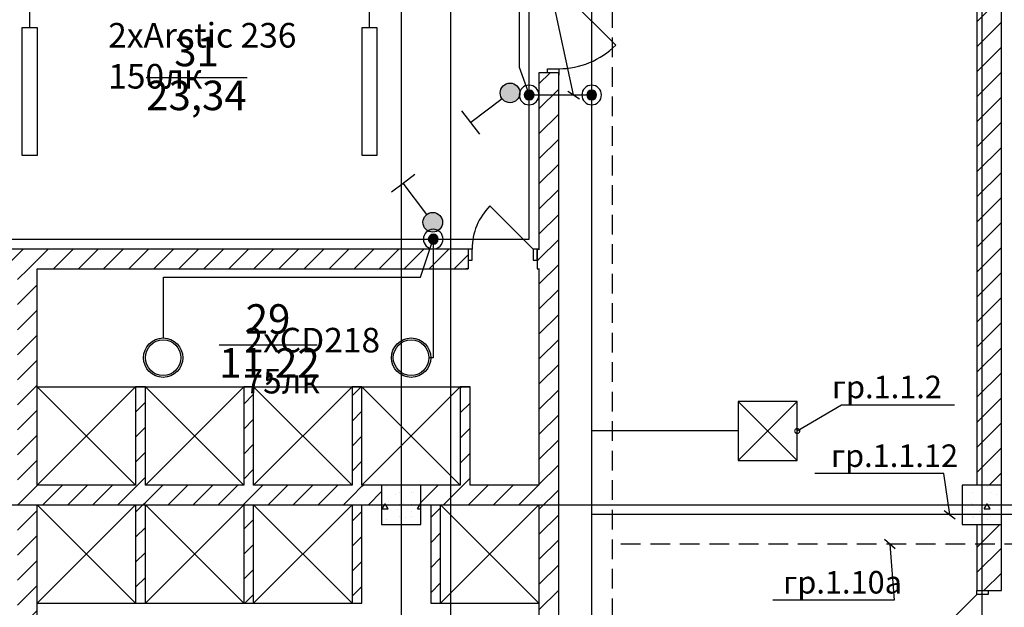
# Model space of a CAD drawing. Units: millimetres. Extents: x -19677 to 8825, y -3347 to 9993.
# Drawn here: x 1279 to 1379, y -736 to -676 of the extents above; entities that cross this region are included whole.
import ezdxf
from ezdxf import colors
from ezdxf.entities.mleader import LeaderData, LeaderLine
from ezdxf.math import Vec2, Vec3

# ---------------------------------------------------------------- set-up
doc = ezdxf.new("R2010")
doc.units = ezdxf.units.MM
doc.linetypes.add('JIS_02_2.0', pattern=[3, 2, -1])
doc.linetypes.add('SolidLine', pattern=[0])
for name, color, linetype in [('atx-date', 90, 'Continuous'), ('atx-авар.освещение', 4, 'JIS_02_2.0'), ('atx-оветит. сети', 10, 'Continuous'), ('atx-основной', 7, 'Continuous'), ('atx-план', 8, 'Continuous')]:
    doc.layers.add(name, color=color, linetype=linetype)
doc.styles.add('Standard 2.5', font='GOST.TTF', dxfattribs={"width": 0.85, "oblique": 15, "height": 2.5})
doc.styles.add('Standard 3.5', font='GOST.TTF', dxfattribs={"width": 0.85, "oblique": 15})
doc.styles.add('СГЕНЕРИР_СТИЛЬ_1', font='txt')
pattern_1 = [(45, (723.8673, 1703.0128), (-1.2727922, 1.2727922), [])]
pattern_2 = [(0, (723.867, 1703.013), (0, 6.235383), [0.6, -3]), (0, (725.667, 1706.1305), (0, 6.235383), [0.6, -3]), (60, (723.867, 1703.013), (-5.4, 3.117692), [0.6, -3]), (60, (727.467, 1703.013), (-5.4, 3.117692), [0.6, -3]), (120, (724.467, 1703.013), (5.4, 3.117692), [0.6, -3]), (120, (728.067, 1703.013), (5.4, 3.117692), [0.6, -3]), (0, (723.8673, 1703.6128), (0, 1.20000004), [0, -1.20000004, 0, -1.80000006]), (45, (724.4673, 1703.6128), (-0.84852817, 0.84852817), [0, -0.90000003, 0, -1.50000005])]

# ---------------------------------------------------------------- blocks, each defined once
blk = doc.blocks.new('CD218')
for radius in [2, 1.81]:
    blk.add_circle((0, 0), radius)
blk = doc.blocks.new('Выключатель. Скрытая установка. IP44-55. 1 полюс.')
at = {"layer": 'atx-основной'}
h = blk.add_hatch(color=256, dxfattribs=at)
h.dxf.hatch_style = 1
h.paths.add_polyline_path([(-1, 0, 1), (1, 0, 1)])
for p, q in [((0.59, 0.8), (2.97, 4.02)), ((1.77, 4.91), (2.97, 4.02)), ((2.97, 4.02), (4.18, 3.13))]:
    blk.add_line(p, q, dxfattribs=at)
blk.add_circle((0, 0), 1, dxfattribs=at)
blk = doc.blocks.new('*U95')
blk.add_lwpolyline([(-6.47, -0.79), (6.47, -0.79), (6.47, 0.79), (-6.47, 0.79), (-6.47, -0.79)])
blk = doc.blocks.new('OPL_S418_IP20')
at = {"linetype": 'SolidLine'}
blk.add_lwpolyline([(-3, 3), (-3, -3), (3, -3), (3, 3), (-3, 3), (3, -3), (3, 3), (-3, -3)], dxfattribs=at)
blk = doc.blocks.new('коробка')
h = blk.add_hatch(color=2)
h.dxf.hatch_style = 1
h.paths.add_polyline_path([(-0.5, 0, 1), (0.5, 0, 1)])
at = {"color": 2}
for radius in [1, 0.5]:
    blk.add_circle((0, 0), radius, dxfattribs=at)
blk = doc.blocks.new('_DotSmall')
at = {"color": 0, "linetype": 'ByBlock', "const_width": 0.5}
blk.add_lwpolyline([(-0.0625, 0, 1), (0.0625, 0, 1)], format="xyb", close=True, dxfattribs=at)
blk = doc.blocks.new('_Oblique')
at = {"color": 0, "linetype": 'ByBlock', "lineweight": -2}
blk.add_line((-0.5, -0.5), (0.5, 0.5), dxfattribs=at)

msp = doc.modelspace()

# ---------------------------------------------------------------- hatches: boundary and pattern name
at = {"layer": 'atx-план'}
h = msp.add_hatch(dxfattribs=at)
h.set_pattern_fill('БЛОКИ_СТЕНОВЫЕ', color=256, style=0, pattern_type=2)
h.set_pattern_definition(pattern_1)
h.paths.add_polyline_path([(1379.0097, -723.2452), (1379.0097, -667.2452), (1376.5097, -667.2452), (1376.5097, -723.2452)], flags=0)
h = msp.add_hatch(dxfattribs=at)
h.set_pattern_fill('БЛОКИ_СТЕНОВЫЕ', color=256, style=0, pattern_type=2)
h.set_pattern_definition(pattern_1)
h.paths.add_polyline_path([(1332.011, -766.8245), (1332.861, -766.8245), (1334.011, -766.8245), (1334.011, -681.3198), (1332.861, -681.3198), (1332.011, -681.3198)], flags=0)
h = msp.add_hatch(dxfattribs=at)
h.set_pattern_fill('БЛОКИ_СТЕНОВЫЕ', color=256, style=0, pattern_type=2)
h.set_pattern_definition(pattern_1)
h.paths.add_polyline_path([(1270.2117, -701.2437), (1324.811, -701.2437), (1324.811, -700.3937), (1324.811, -699.2437), (1270.2117, -699.2437), (1270.2117, -700.3937)], flags=0)
h = msp.add_hatch(dxfattribs=at)
h.set_pattern_fill('БЛОКИ_СТЕНОВЫЕ', color=256, style=0, pattern_type=2)
h.set_pattern_definition(pattern_1)
h.paths.add_polyline_path([(1331.811, -700.3937), (1331.811, -701.2437), (1332.011, -701.2437), (1332.011, -699.2437), (1331.811, -699.2437)], flags=0)
h = msp.add_hatch(dxfattribs=at)
h.set_pattern_fill('БЛОКИ_СТЕНОВЫЕ', color=256, style=0, pattern_type=2)
h.set_pattern_definition(pattern_1)
h.paths.add_polyline_path([(1281.013, -725.2452), (1281.013, -701.2437), (1279.013, -701.2437), (1279.013, -725.2452)], flags=0)
h = msp.add_hatch(dxfattribs=at)
h.set_pattern_fill('БЛОКИ_СТЕНОВЫЕ', color=256, style=0, pattern_type=2)
h.set_pattern_definition(pattern_1)
h.paths.add_polyline_path([(1292.0107, -725.2452), (1292.0107, -713.2452), (1291.0107, -713.2452), (1291.0107, -725.2452)], flags=0)
h = msp.add_hatch(dxfattribs=at)
h.set_pattern_fill('БЛОКИ_СТЕНОВЫЕ', color=256, style=0, pattern_type=2)
h.set_pattern_definition(pattern_1)
h.paths.add_polyline_path([(1303.0084, -725.2452), (1303.0084, -713.2452), (1302.0084, -713.2452), (1302.0084, -725.2452)], flags=0)
h = msp.add_hatch(dxfattribs=at)
h.set_pattern_fill('БЛОКИ_СТЕНОВЫЕ', color=256, style=0, pattern_type=2)
h.set_pattern_definition(pattern_1)
h.paths.add_polyline_path([(1314.0062, -725.2452), (1314.0062, -713.2452), (1313.0062, -713.2452), (1313.0062, -725.2452)], flags=0)
h = msp.add_hatch(dxfattribs=at)
h.set_pattern_fill('БЛОКИ_СТЕНОВЫЕ', color=256, style=0, pattern_type=2)
h.set_pattern_definition(pattern_1)
h.paths.add_polyline_path([(1325.0039, -725.2452), (1325.0039, -713.2452), (1324.0039, -713.2452), (1324.0039, -725.2452)], flags=0)
h = msp.add_hatch(dxfattribs=at)
h.set_pattern_fill('БЛОКИ_СТЕНОВЫЕ', color=256, style=0, pattern_type=2)
h.set_pattern_definition(pattern_1)
h.paths.add_polyline_path([(1291.0107, -725.2452), (1291.0107, -723.2452), (1281.013, -723.2452), (1281.013, -725.2452)], flags=0)
h = msp.add_hatch(dxfattribs=at)
h.set_pattern_fill('БЛОКИ_СТЕНОВЫЕ', color=256, style=0, pattern_type=2)
h.set_pattern_definition(pattern_1)
h.paths.add_polyline_path([(1302.0084, -725.2452), (1302.0084, -723.2452), (1292.0107, -723.2452), (1292.0107, -725.2452)], flags=0)
h = msp.add_hatch(dxfattribs=at)
h.set_pattern_fill('БЛОКИ_СТЕНОВЫЕ', color=256, style=0, pattern_type=2)
h.set_pattern_definition(pattern_1)
h.paths.add_polyline_path([(1313.0062, -725.2452), (1313.0062, -723.2452), (1303.0084, -723.2452), (1303.0084, -725.2452)], flags=0)
h = msp.add_hatch(dxfattribs=at)
h.set_pattern_fill('БЛОКИ_СТЕНОВЫЕ', color=256, style=0, pattern_type=2)
h.set_pattern_definition(pattern_1)
h.paths.add_polyline_path([(1316.0097, -725.2452), (1316.0097, -723.2452), (1314.0062, -723.2452), (1314.0062, -725.2452)], flags=0)
h = msp.add_hatch(dxfattribs=at)
h.set_pattern_fill('БЕТОН_СТРОИТЕЛЬНЫЙ', color=256, style=0, pattern_type=2)
h.set_pattern_definition(pattern_2)
h.paths.add_polyline_path([(1316.0097, -727.2452), (1320.0097, -727.2452), (1320.0097, -723.2452), (1316.0097, -723.2452)], flags=0)
h = msp.add_hatch(dxfattribs=at)
h.set_pattern_fill('БЛОКИ_СТЕНОВЫЕ', color=256, style=0, pattern_type=2)
h.set_pattern_definition(pattern_1)
h.paths.add_polyline_path([(1324.0039, -725.2452), (1324.0039, -723.2452), (1320.0097, -723.2452), (1320.0097, -725.2452)], flags=0)
h = msp.add_hatch(dxfattribs=at)
h.set_pattern_fill('БЛОКИ_СТЕНОВЫЕ', color=256, style=0, pattern_type=2)
h.set_pattern_definition(pattern_1)
h.paths.add_polyline_path([(1332.011, -725.2452), (1332.011, -723.2452), (1325.0039, -723.2452), (1325.0039, -725.2452)], flags=0)
h = msp.add_hatch(dxfattribs=at)
h.set_pattern_fill('БЕТОН_СТРОИТЕЛЬНЫЙ', color=256, style=0, pattern_type=2)
h.set_pattern_definition(pattern_2)
h.paths.add_polyline_path([(1375.0097, -727.2452), (1379.0097, -727.2452), (1379.0097, -723.2452), (1375.0097, -723.2452)], flags=0)
h = msp.add_hatch(dxfattribs=at)
h.set_pattern_fill('БЛОКИ_СТЕНОВЫЕ', color=256, style=0, pattern_type=2)
h.set_pattern_definition(pattern_1)
h.paths.add_polyline_path([(1279.013, -725.2452), (1279.013, -747.2467), (1281.013, -747.2467), (1281.013, -725.2452)], flags=0)
h = msp.add_hatch(dxfattribs=at)
h.set_pattern_fill('БЛОКИ_СТЕНОВЫЕ', color=256, style=0, pattern_type=2)
h.set_pattern_definition(pattern_1)
h.paths.add_polyline_path([(1291.0107, -725.2452), (1291.0107, -735.2452), (1292.0107, -735.2452), (1292.0107, -725.2452)], flags=0)
h = msp.add_hatch(dxfattribs=at)
h.set_pattern_fill('БЛОКИ_СТЕНОВЫЕ', color=256, style=0, pattern_type=2)
h.set_pattern_definition(pattern_1)
h.paths.add_polyline_path([(1302.0084, -725.2452), (1302.0084, -735.2452), (1303.0084, -735.2452), (1303.0084, -725.2452)], flags=0)
h = msp.add_hatch(dxfattribs=at)
h.set_pattern_fill('БЛОКИ_СТЕНОВЫЕ', color=256, style=0, pattern_type=2)
h.set_pattern_definition(pattern_1)
h.paths.add_polyline_path([(1313.0062, -725.2452), (1313.0062, -735.2452), (1314.0062, -735.2452), (1314.0062, -725.2452)], flags=0)
h = msp.add_hatch(dxfattribs=at)
h.set_pattern_fill('БЛОКИ_СТЕНОВЫЕ', color=256, style=0, pattern_type=2)
h.set_pattern_definition(pattern_1)
h.paths.add_polyline_path([(1321.0039, -725.2452), (1321.0039, -735.2452), (1322.0039, -735.2452), (1322.0039, -725.2452)], flags=0)
h = msp.add_hatch(dxfattribs=at)
h.set_pattern_fill('БЛОКИ_СТЕНОВЫЕ', color=256, style=0, pattern_type=2)
h.set_pattern_definition(pattern_1)
h.paths.add_polyline_path([(1379.0097, -727.2452), (1376.5097, -727.2452), (1376.5097, -733.9656), (1377.6597, -733.9656), (1379.0097, -733.9656)], flags=0)

# ---------------------------------------------------------------- linework, layer by layer
at = {"layer": 'atx-авар.освещение'}
for points in [[(1359.0665, -778.7557), (1339.4705, -778.7557), (1339.4705, -448.4411), (1087.5097, -448.4411), (1087.5097, -443.3081)], [(1384.3274, -729.2468), (1339.4705, -729.2468)]]:
    msp.add_lwpolyline(points, dxfattribs=at)
at = {"layer": 'atx-оветит. сети'}
for points in [[(1341.4673, -782.3763), (1337.3656, -782.3763), (1337.3656, -450.1419), (1022.2984, -450.1419), (1022.2984, -430.8238), (1017.0097, -430.8238)], [(1331.011, -683.5888), (1331.011, -672.7283), (1280.236, -672.7283), (1280.236, -676.7788)], [(1314.7847, -676.7788), (1314.7847, -674.2426), (1330.0117, -674.2426), (1330.0117, -680.7542), (1331.011, -683.5888)], [(1321.2614, -698.2437), (1331.011, -698.2437), (1331.011, -683.5888)], [(1331.011, -683.5888), (1337.3656, -683.5888)], [(1272.1047, -698.2437), (1321.2614, -698.2437)], [(1293.8618, -708.2905), (1293.8618, -702.09), (1319.9786, -702.09), (1321.2614, -698.2437)], [(1321.2614, -698.2437), (1321.2614, -710.2899), (1320.8247, -710.2899)], [(1352.2604, -717.7432), (1337.3656, -717.7432)], [(1389.2907, -731.1255), (1389.2907, -726.2452), (1337.3656, -726.2452)]]:
    msp.add_lwpolyline(points, dxfattribs=at)
at = {"layer": 'atx-план'}
for p, q in [((1323.0097, -104.5164), (1323.0097, -802.0291)), ((1318.0097, -108.3348), (1318.0097, -798.2107)), ((1377.0097, -435.9182), (1377.0097, -799.3562)), ((1379.0097, -733.9656), (1379.0097, -597.4889)), ((1376.5097, -667.2452), (1376.5097, -723.2452)), ((1334.011, -672.7198), (1339.8093, -678.5181)), ((1332.011, -681.3198), (1332.011, -681.5698)), ((1332.861, -681.3198), (1332.011, -681.3198)), ((1332.011, -681.3198), (1332.011, -699.2437)), ((1332.861, -681.3198), (1332.011, -681.3198)), ((1332.011, -681.3198), (1332.011, -681.5698)), ((1332.861, -681.3198), (1332.861, -680.9198)), ((1332.861, -680.9198), (1334.011, -680.9198)), ((1334.011, -681.3198), (1332.861, -681.3198)), ((1334.011, -681.3198), (1332.861, -681.3198)), ((1334.011, -681.3198), (1332.861, -681.3198)), ((1334.011, -680.9198), (1334.011, -681.3198)), ((1334.011, -681.3198), (1334.011, -681.5698)), ((1334.011, -766.8245), (1334.011, -681.3198)), ((1334.011, -681.3198), (1334.011, -681.5698)), ((1292.0818, -681.802), (1302.34, -681.802)), ((1331.411, -699.2437), (1327.027, -694.8597)), ((1324.811, -699.2437), (1270.2117, -699.2437)), ((1324.811, -699.2437), (1324.561, -699.2437)), ((1324.811, -699.2437), (1324.561, -699.2437)), ((1324.811, -699.2437), (1324.811, -700.3937)), ((1325.211, -699.2437), (1324.811, -699.2437)), ((1324.811, -699.2437), (1324.811, -700.3937)), ((1324.811, -699.2437), (1324.811, -700.3937)), ((1325.211, -700.3937), (1325.211, -699.2437)), ((1331.811, -699.2437), (1331.411, -699.2437)), ((1331.411, -699.2437), (1331.411, -700.3937)), ((1331.811, -699.2437), (1332.061, -699.2437)), ((1331.811, -699.2437), (1331.811, -700.3937)), ((1332.011, -699.2437), (1331.811, -699.2437)), ((1331.811, -700.3937), (1331.811, -699.2437)), ((1331.811, -699.2437), (1331.811, -700.3937)), ((1331.811, -699.2437), (1332.061, -699.2437)), ((1324.811, -700.3937), (1324.811, -701.2437)), ((1324.811, -700.3937), (1325.211, -700.3937)), ((1324.811, -700.3937), (1324.811, -701.2437)), ((1331.411, -700.3937), (1331.811, -700.3937)), ((1331.811, -700.3937), (1331.811, -701.2437)), ((1331.811, -700.3937), (1331.811, -701.2437)), ((1281.013, -701.2437), (1324.811, -701.2437)), ((1281.013, -723.2452), (1281.013, -701.2437)), ((1324.811, -701.2437), (1324.561, -701.2437)), ((1324.811, -701.2437), (1324.561, -701.2437)), ((1331.811, -701.2437), (1332.061, -701.2437)), ((1331.811, -701.2437), (1332.011, -701.2437)), ((1331.811, -701.2437), (1332.061, -701.2437)), ((1332.011, -701.2437), (1332.011, -723.2452)), ((1299.4983, -708.9927), (1309.4549, -708.9927)), ((1281.013, -723.2452), (1291.0107, -713.2452)), ((1281.013, -713.2452), (1325.0039, -713.2452)), ((1291.0107, -723.2452), (1281.013, -713.2452)), ((1292.0107, -713.2452), (1291.0107, -713.2452)), ((1291.0107, -713.2452), (1291.0107, -723.2452)), ((1292.0107, -723.2452), (1292.0107, -713.2452)), ((1292.0107, -723.2452), (1302.0084, -713.2452)), ((1302.0084, -723.2452), (1292.0107, -713.2452)), ((1303.0084, -713.2452), (1302.0084, -713.2452)), ((1302.0084, -713.2452), (1302.0084, -723.2452)), ((1303.0084, -723.2452), (1303.0084, -713.2452)), ((1303.0084, -723.2452), (1313.0062, -713.2452)), ((1313.0062, -723.2452), (1303.0084, -713.2452)), ((1314.0062, -713.2452), (1313.0062, -713.2452)), ((1313.0062, -713.2452), (1313.0062, -723.2452)), ((1314.0062, -723.2452), (1314.0062, -713.2452)), ((1314.0062, -723.2452), (1324.0039, -713.2452)), ((1324.0039, -723.2452), (1314.0062, -713.2452)), ((1325.0039, -713.2452), (1324.0039, -713.2452)), ((1324.0039, -713.2452), (1324.0039, -723.2452)), ((1325.0039, -723.2452), (1325.0039, -713.2452)), ((1291.0107, -723.2452), (1281.013, -723.2452)), ((1302.0084, -723.2452), (1292.0107, -723.2452)), ((1313.0062, -723.2452), (1303.0084, -723.2452)), ((1324.0039, -723.2452), (1314.0062, -723.2452)), ((1320.0097, -723.2452), (1316.0097, -723.2452)), ((1316.0097, -723.2452), (1316.0097, -727.2452)), ((1320.0097, -727.2452), (1320.0097, -723.2452)), ((1332.011, -723.2452), (1325.0039, -723.2452)), ((1379.0097, -723.2452), (1375.0097, -723.2452)), ((1375.0097, -723.2452), (1375.0097, -727.2452)), ((1379.0097, -727.2452), (1379.0097, -723.2452)), ((877.2565, -725.2452), (1652.0675, -725.2452)), ((1281.013, -725.2452), (1291.0107, -725.2452)), ((1281.013, -747.2467), (1281.013, -725.2452)), ((1281.013, -725.2452), (1291.0107, -735.2452)), ((1291.0107, -725.2452), (1281.013, -735.2452)), ((1291.0107, -725.2452), (1291.0107, -735.2452)), ((1292.0107, -725.2452), (1302.0084, -725.2452)), ((1292.0107, -735.2452), (1292.0107, -725.2452)), ((1292.0107, -725.2452), (1302.0084, -735.2452)), ((1302.0084, -725.2452), (1292.0107, -735.2452)), ((1302.0084, -725.2452), (1302.0084, -735.2452)), ((1303.0084, -725.2452), (1313.0062, -725.2452)), ((1303.0084, -735.2452), (1303.0084, -725.2452)), ((1303.0084, -725.2452), (1313.0062, -735.2452)), ((1313.0062, -725.2452), (1303.0084, -735.2452)), ((1313.0062, -725.2452), (1313.0062, -735.2452)), ((1314.0062, -725.2452), (1316.0097, -725.2452)), ((1314.0062, -735.2452), (1314.0062, -725.2452)), ((1320.0097, -725.2452), (1321.0039, -725.2452)), ((1321.0039, -725.2452), (1321.0039, -735.2452)), ((1322.0039, -725.2452), (1324.0039, -725.2452)), ((1322.0039, -735.2452), (1322.0039, -725.2452)), ((1322.0133, -725.2452), (1332.011, -735.2452)), ((1332.011, -725.2452), (1322.0133, -735.2452)), ((1324.0039, -725.2452), (1325.0039, -725.2452)), ((1325.0039, -725.2452), (1332.011, -725.2452)), ((1332.011, -725.2452), (1332.011, -747.2467)), ((1316.0097, -727.2452), (1320.0097, -727.2452)), ((1375.0097, -727.2452), (1379.0097, -727.2452)), ((1376.5097, -727.2452), (1376.5097, -733.9656)), ((1376.5097, -734.3656), (1371.4892, -739.3861)), ((1376.5097, -733.9656), (1377.6597, -733.9656)), ((1376.5097, -734.3656), (1376.5097, -733.9656)), ((1376.5097, -733.9656), (1377.6597, -733.9656)), ((1376.5097, -733.9656), (1377.6597, -733.9656)), ((1377.6597, -734.3656), (1376.5097, -734.3656)), ((1377.6597, -733.9656), (1379.0097, -733.9656)), ((1377.6597, -733.9656), (1377.6597, -734.3656)), ((1281.013, -735.2452), (1314.0062, -735.2452)), ((1291.0107, -735.2452), (1292.0107, -735.2452)), ((1302.0084, -735.2452), (1303.0084, -735.2452)), ((1313.0062, -735.2452), (1314.0062, -735.2452)), ((1321.0039, -735.2452), (1322.0039, -735.2452)), ((1321.0039, -735.2452), (1332.011, -735.2452))]:
    msp.add_line(p, q, dxfattribs=at)
for centre, radius, start, end in [((1334.011, -672.7198), 8.2, 270, 315), ((1331.411, -699.2437), 6.2, 135, 180)]:
    msp.add_arc(centre, radius, start, end, dxfattribs=at)

# ---------------------------------------------------------------- block references
msp.add_blockref('OPL_S418_IP20', (1355.2604, -717.7432))
at = {"layer": 'atx-оветит. сети'}
for p, rotation in [((1329.0676, -683.3735), 163.6219579077715), ((1321.218, -696.5295), 73.62195790777149)]:
    msp.add_blockref('Выключатель. Скрытая установка. IP44-55. 1 полюс.', p, dxfattribs=dict(at, rotation=rotation))
at = {"layer": 'atx-основной', "rotation": 90}
for p in [(1280.236, -683.2445), (1314.7847, -683.2445)]:
    msp.add_blockref('*U95', p, dxfattribs=at)
at = {"layer": 'atx-основной', "xscale": -1}
for p in [(1331.011, -683.5888), (1337.3656, -683.5888), (1321.2614, -698.2437)]:
    msp.add_blockref('коробка', p, dxfattribs=at)
at = {"layer": 'atx-основной'}
for p in [(1293.813, -710.2899), (1319.013, -710.2899)]:
    msp.add_blockref('CD218', p, dxfattribs=at)

# ---------------------------------------------------------------- texts
at = {"char_height": 2.5, "attachment_point": 1, "style": 'Standard 2.5'}
for s, insert in [('{\\C7;2хArctic 236}\\P150лк', (1288.2249, -676.2684)), ('{\\C7;2хCD218\\P}75лк', (1302.069, -707.258))]:
    msp.add_mtext_dynamic_manual_height_columns(s, width=106.090943, gutter_width=51.7518, heights=[0], dxfattribs=dict(at, insert=insert))
at = {"layer": 'atx-план', "char_height": 3, "attachment_point": 4, "style": 'СГЕНЕРИР_СТИЛЬ_1'}
for s, insert in [('{31}', (1294.9343, -679.5563)), ('{23,34}', (1292.0818, -684.0217)), ('{29}', (1302.2, -706.7459)), ('{11,22}', (1299.4983, -711.2123))]:
    msp.add_mtext(s, dxfattribs=dict(at, insert=insert))

# ---------------------------------------------------------------- leaders
at = {"layer": 'atx-date'}
ml = msp.add_multileader_mtext('Standard', dxfattribs=at)
ml.set_content('\\A1;{\\H0.91667x;гр.1.1.8}', color=2, style='Standard 3.5')
ml.set_leader_properties(color=256, linetype='ByLayer', lineweight=-1)
ml.set_arrow_properties(name='OBLIQUE')
ml.build(insert=Vec2(0, 0))
ml.multileader.update_dxf_attribs({"text_left_attachment_type": 5, "text_right_attachment_type": 5, "dogleg_length": 0, "arrow_head_size": 1})
ctx = ml.context
ctx.base_point, ctx.char_height, ctx.arrow_head_size, ctx.landing_gap_size, ctx.plane_origin = Vec3(1323.4533, -670.1986), 2.5, 1, 1, Vec3(1335.7564, -682.9329)
ctx.left_attachment, ctx.right_attachment, ctx.text_align_type = 5, 5, 1
notes = []
notes.append((ctx, [(0, (1, 1, 0), (1332.6322, -670.1986), (-1, 0), 0, [(1, [(1335.5266, -683.5888)], 0, [])])]))
ctx.mtext.insert, ctx.mtext.alignment, ctx.mtext.flow_direction = Vec3(1328.0395, -667.2493), 2, 5
ml = msp.add_multileader_mtext('Standard', dxfattribs=at)
ml.set_content('\\A1;{\\H0.91667x;гр.1.1.2}', color=2, style='Standard 3.5')
ml.set_leader_properties(color=256, linetype='ByLayer', lineweight=-1)
ml.set_arrow_properties(name='DOTSMALL')
ml.build(insert=Vec2(0, 0))
ml.multileader.update_dxf_attribs({"text_left_attachment_type": 5, "text_right_attachment_type": 5, "dogleg_length": 0, "arrow_head_size": 1})
ctx = ml.context
ctx.base_point, ctx.char_height, ctx.arrow_head_size, ctx.landing_gap_size, ctx.plane_origin = Vec3(1362.7721, -715.0681), 2.5, 1, 1, Vec3(1359.4069, -717.9262)
ctx.left_attachment, ctx.right_attachment, ctx.text_align_type = 5, 5, 1
notes.append((ctx, [(1, (1, 1, 0), (1362.7721, -715.0681), (1, 0), 0, [(1, [(1358.2604, -717.7432)], 0, [])])]))
ctx.mtext.insert, ctx.mtext.alignment, ctx.mtext.flow_direction = Vec3(1367.3705, -712.1188), 2, 5
ml = msp.add_multileader_mtext('Standard', dxfattribs=at)
ml.set_content('\\A1;{\\H0.91667x;гр.1.1.12}', color=2, style='Standard 3.5')
ml.set_leader_properties(color=256, linetype='ByLayer', lineweight=-1)
ml.set_arrow_properties(name='OBLIQUE')
ml.build(insert=Vec2(0, 0))
ml.multileader.update_dxf_attribs({"text_left_attachment_type": 5, "text_right_attachment_type": 5, "dogleg_length": 0, "arrow_head_size": 1})
ctx = ml.context
ctx.base_point, ctx.char_height, ctx.arrow_head_size, ctx.landing_gap_size, ctx.plane_origin = Vec3(1363.1363, -722.0562), 2.5, 1, 1, Vec3(1374.227, -721.9154)
ctx.left_attachment, ctx.right_attachment, ctx.text_align_type = 5, 5, 1
notes.append((ctx, [(0, (1, 1, 0), (1373.1612, -722.0562), (-1, 0), 0, [(1, [(1373.7545, -726.2452)], 0, [])])]))
ctx.mtext.insert, ctx.mtext.alignment, ctx.mtext.flow_direction = Vec3(1368.1449, -719.1069), 2, 5
ml = msp.add_multileader_mtext('Standard', dxfattribs=at)
ml.set_content('\\A1;{\\H0.91667x;гр.1.10а}', color=2, style='Standard 3.5')
ml.set_leader_properties(color=256, linetype='ByLayer', lineweight=-1)
ml.set_arrow_properties(name='OBLIQUE')
ml.build(insert=Vec2(0, 0))
ml.multileader.update_dxf_attribs({"text_left_attachment_type": 5, "text_right_attachment_type": 5, "dogleg_length": 0, "arrow_head_size": 1})
ctx = ml.context
ctx.base_point, ctx.char_height, ctx.arrow_head_size, ctx.landing_gap_size, ctx.plane_origin = Vec3(1357.6403, -734.9231), 2.5, 1, 1, Vec3(1365.9689, -727.3208)
ctx.left_attachment, ctx.right_attachment, ctx.text_align_type = 5, 5, 1
notes.append((ctx, [(0, (1, 1, 0), (1368.0981, -734.9231), (-1, 0), 0, [(1, [(1367.6696, -729.2468)], 0, [])])]))
ctx.mtext.insert, ctx.mtext.alignment, ctx.mtext.flow_direction = Vec3(1362.8653, -731.9738), 2, 5
for ctx, leaders in notes:
    for number, flags, end, landing, length, lines in leaders:
        leader = LeaderData()
        leader.index, (leader.has_last_leader_line, leader.has_dogleg_vector, leader.attachment_direction) = number, flags
        leader.last_leader_point, leader.dogleg_vector, leader.dogleg_length = Vec3(end), Vec3(landing), length
        for number, points, colour, breaks in lines:
            line = LeaderLine()
            line.index, line.vertices, line.color, line.breaks = number, Vec3.list(points), colors.encode_raw_color(colour), breaks
            leader.lines.append(line)
        ctx.leaders.append(leader)

doc.saveas('drawing.dxf')
